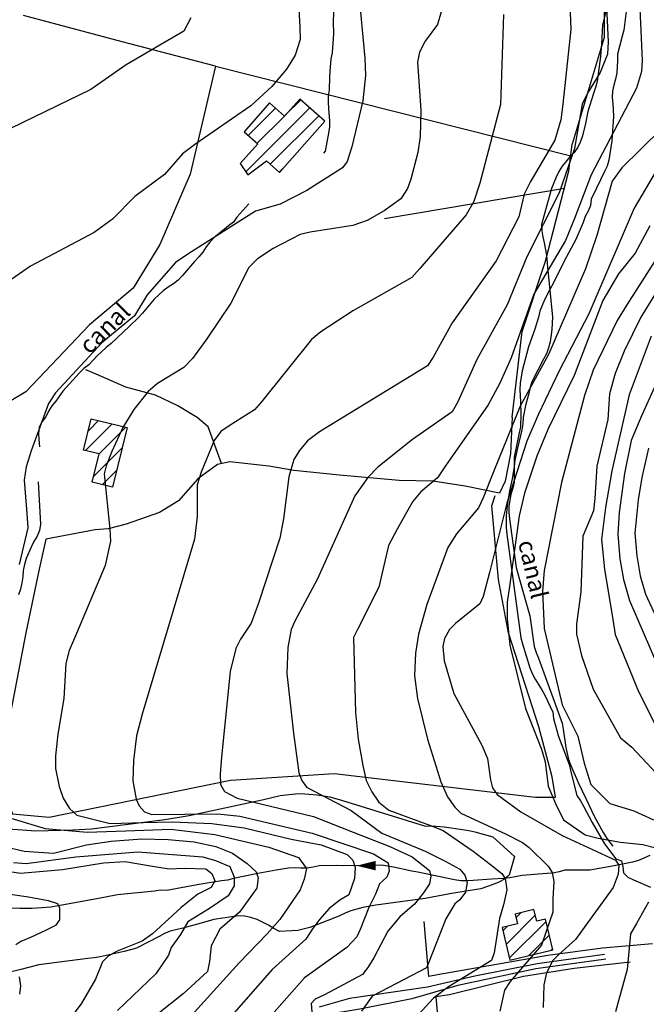
# Model space of a CAD drawing. Extents: x 373997 to 381500, y 6271932 to 6280175.
# Drawn here: x 375126 to 375256, y 6277926 to 6278132 of the extents above; entities that cross this region are included whole.
import ezdxf

# ---------------------------------------------------------------- set-up
doc = ezdxf.new("R2010")
doc.units = 0
doc.header["$LTSCALE"] = 12.5
doc.header["$MEASUREMENT"] = 0
doc.layers.get('0').update_dxf_attribs({"color": 101, "linetype": 'CONTINUOUS'})
doc.layers.add('ACHURADO', color=208, linetype='CONTINUOUS', plot=False)
doc.layers.add('CERCOS', color=2, linetype='CONTINUOUS', plot=False)
for name, color, linetype in [('CALL_S_P', 1, 'CONTINUOUS'), ('CANAL', 152, 'CONTINUOUS'), ('CONSTRUCCIONES', 4, 'CONTINUOUS'), ('CURV-IND', 6, 'CONTINUOUS'), ('CURVAS', 135, 'CONTINUOUS'), ('FLECHAS', 5, 'CONTINUOUS'), ('QUEBRADAS', 5, 'CONTINUOUS'), ('VEGETACION', 102, 'CONTINUOUS')]:
    doc.layers.add(name, color=color, linetype=linetype)
doc.styles.add('ROMANS', font='romans')

# ---------------------------------------------------------------- blocks, each defined once
blk = doc.blocks.new('ARROW')
blk.add_lwpolyline([(0, 0, 0, 2, 0), (4, 0, 2, 2, 0)], format="xyseb")
blk = doc.blocks.new('FLE')
at = {"rotation": 180}
blk.add_blockref('ARROW', (0, 0), dxfattribs=at)

msp = doc.modelspace()

# ---------------------------------------------------------------- linework, layer by layer
at = {"layer": 'ACHURADO'}
for p, q in [((375181.18, 6278112.13), (375184.32, 6278115.27)), ((375172.84, 6278100.25), (375186.2, 6278113.61)), ((375173.38, 6278107.86), (375179.05, 6278113.53)), ((375175.26, 6278106.2), (375180.93, 6278111.87)), ((375177.96, 6278101.84), (375188.08, 6278111.95)), ((375179.84, 6278100.18), (375181.07, 6278101.41)), ((375139.41, 6278042.07), (375144.98, 6278047.64)), ((375140, 6278046.19), (375142.14, 6278048.33)), ((375142.25, 6278041.38), (375147.82, 6278046.95)), ((375141.12, 6278036.71), (375147.06, 6278042.65)), ((375142.88, 6278034.93), (375145.93, 6278037.98)), ((375227.22, 6277938.96), (375233.29, 6277945.03)), ((375227.91, 6277936.12), (375235.53, 6277943.74)), ((375229.25, 6277944.52), (375230.33, 6277945.61)), ((375226.54, 6277941.81), (375227.47, 6277942.74)), ((375231.97, 6277936.64), (375236.22, 6277940.89)), ((375236.63, 6277937.76), (375236.91, 6277938.04))]:
    msp.add_line(p, q, dxfattribs=at)
at = {"layer": 'CALL_S_P'}
for points in [[(375248.04, 6277935.89, 1032.05), (375233.4, 6277933.84, 1029.4), (375217.15, 6277930.39, 1026.05), (375207.5, 6277927.61, 1024.76), (375196.67, 6277925.46, 1023.51), (375189.52, 6277924.24, 1022.44), (375182.49, 6277920.82, 1022.44), (375176.12, 6277914.84, 1021.42), (375174.65, 6277906.88, 1021.73), (375173.89, 6277901.74, 1021.86), (375175.1, 6277897.42, 1021.34), (375176.66, 6277893.72, 1020.78), (375178.92, 6277890.2, 1020.5), (375181.62, 6277892.12, 1021.44), (375184.6, 6277894.8, 1022.11), (375187.22, 6277898.1, 1022.63), (375189.83, 6277900.3, 1023.06), (375194.57, 6277902.8, 1023.43)], [(375247.73, 6277936.86, 1031.95), (375233.66, 6277934.88, 1028.91), (375220.66, 6277932.31, 1026.48), (375210.81, 6277930.04, 1025.3), (375203.63, 6277929.01, 1024.59), (375194.48, 6277927.64, 1023.23), (375188.21, 6277925.85, 1022)]]:
    msp.add_polyline3d(points, dxfattribs=at)
at = {"layer": 'CANAL'}
for points in [[(375191.3, 6278136.84, 1014.87), (375191.13, 6278131.63, 1014.99), (375191.16, 6278129.04, 1015.12), (375190.92, 6278125.12, 1015.33), (375190.65, 6278123.84, 1015.35), (375190.44, 6278121.26, 1015.38), (375190.36, 6278119.96, 1015.49), (375190.3, 6278117.35, 1015.58), (375190.07, 6278116.08, 1015.58), (375190.04, 6278114.78, 1015.58), (375190.1, 6278113.49, 1015.67), (375190.33, 6278110.92, 1015.71), (375190.34, 6278109.62, 1015.71), (375190.16, 6278108.35, 1015.71), (375189.43, 6278104.56, 1015.74), (375189.1, 6278104.14, 1015.79)], [(375252.23, 6278133.75, 1024.52), (375251.76, 6278129.8, 1024.59), (375251.43, 6278128.56, 1024.63), (375250.45, 6278124.79, 1024.74), (375250.47, 6278123.49, 1024.74), (375250.31, 6278120.88, 1024.76), (375250.04, 6278119.6, 1024.87), (375249.66, 6278118.35, 1024.96), (375249.44, 6278117.07, 1025.05), (375249.36, 6278115.76, 1025.18), (375249.47, 6278114.48, 1025.3), (375249.6, 6278111.9, 1025.52), (375249.27, 6278106.72, 1025.74), (375248.67, 6278102.71, 1025.85), (375248.29, 6278101.46, 1025.91), (375247.76, 6278100.29, 1026.01), (375246.08, 6278096.81, 1026.59), (375244.97, 6278094.51, 1026.62), (375244.79, 6278093.24, 1026.62), (375244.32, 6278092.03, 1026.62), (375243.69, 6278090.89, 1026.62), (375243.26, 6278089.69, 1026.76), (375241.78, 6278086.14, 1026.96), (375239.31, 6278081.61, 1026.97), (375237.05, 6278076.91, 1026.97), (375236.37, 6278075.81, 1026.97), (375235.22, 6278073.51, 1026.97), (375234.26, 6278071.13, 1026.96), (375233.93, 6278069.89, 1026.96), (375233.18, 6278067.4, 1026.96), (375231.86, 6278063.72, 1026.96), (375230.56, 6278058.71, 1026.98), (375230.16, 6278056.11, 1027.18), (375230.08, 6278054.81, 1027.28), (375230.1, 6278053.51, 1027.4), (375230.21, 6278052.23, 1027.58), (375230.29, 6278049.64, 1027.83), (375230.18, 6278047.03, 1027.95), (375229.9, 6278045.75, 1028.05), (375228.89, 6278040.68, 1028.67), (375228.91, 6278039.38, 1028.72), (375228.86, 6278035.48, 1029.33), (375228.59, 6278034.2, 1029.49), (375228.22, 6278032.95, 1029.65), (375227.76, 6278030.4, 1030.18), (375227.78, 6278029.1, 1030.31), (375227.94, 6278027.83, 1030.4), (375229.29, 6278017.61, 1031.22), (375229.99, 6278015.11, 1031.47), (375232.12, 6278007.58, 1032.1), (375233.06, 6278001.17, 1032.76), (375233.45, 6277999.92, 1032.89), (375233.94, 6277998.73, 1033.01), (375238.93, 6277985.17, 1033.54), (375239.08, 6277983.89, 1033.79), (375239.65, 6277980.07, 1033.79), (375240.25, 6277977.55, 1033.79), (375240.69, 6277976.31, 1033.79), (375242.24, 6277972.75, 1033.79), (375243.92, 6277969.26, 1033.53), (375245.6, 6277965.76, 1033.15), (375247.47, 6277962.34, 1032.8), (375248.13, 6277961.22, 1032.76), (375248.89, 6277960.16, 1032.76), (375249.46, 6277959.47, 1032.76)], [(375173.49, 6278093.56, 1015.52), (375171, 6278090.8, 1015.57), (375170.32, 6278089.71, 1015.64), (375169.26, 6278088.95, 1015.66), (375167.25, 6278087.31, 1015.8), (375166.24, 6278086.51, 1015.82), (375165.35, 6278085.58, 1015.83), (375164.56, 6278084.57, 1015.83), (375163.88, 6278083.48, 1015.85), (375163.09, 6278082.47, 1015.88), (375162.15, 6278081.54, 1015.96), (375161.31, 6278080.57, 1016.04), (375159.68, 6278078.59, 1016.19), (375158.78, 6278077.66, 1016.19), (375157.78, 6278076.86, 1016.19), (375156.66, 6278076.2, 1016.19), (375155.65, 6278075.4, 1016.23), (375153.75, 6278073.68, 1016.34), (375151.28, 6278070.73, 1016.45), (375150.39, 6278069.75, 1016.46), (375148.55, 6278067.94, 1016.54), (375144.75, 6278064.44, 1016.58), (375143.75, 6278063.6, 1016.58), (375141.85, 6278061.83, 1016.58), (375140.07, 6278059.97, 1016.58), (375139.06, 6278059.17, 1016.58), (375138.16, 6278058.25, 1016.58), (375134.69, 6278054.45, 1016.58), (375133.22, 6278052.35, 1016.58), (375132.38, 6278051.38, 1016.58), (375131.7, 6278050.29, 1016.58), (375131.13, 6278049.11, 1016.49), (375130.34, 6278048.1, 1016.32), (375129.76, 6278046.93, 1016.25), (375129.58, 6278045.65, 1016.25), (375129.69, 6278044.37, 1016.25), (375129.84, 6278042.8, 1016.25)], [(375129.54, 6278035.51, 1016.38), (375130.01, 6278026.68, 1016.38), (375129.83, 6278025.36, 1016.38), (375129.3, 6278024.19, 1016.39), (375128.62, 6278023.1, 1016.47), (375128.09, 6278021.92, 1016.52), (375127.04, 6278019.54, 1016.59), (375126.67, 6278018.29, 1016.62), (375126.4, 6278017.01, 1016.67), (375126.32, 6278015.7, 1016.71), (375126.14, 6278014.43, 1016.73), (375125.86, 6278013.14, 1016.73), (375125.44, 6278011.94, 1016.73)]]:
    msp.add_polyline3d(points, dxfattribs=at)
at = {"layer": 'CERCOS'}
for points, elevation in [([(375195.06, 6278270.97), (375249.57, 6278274.72), (375246.75, 6278224.03), (375245.81, 6278193.99), (375247.69, 6278159.26), (375247.69, 6278128.28), (375241.01, 6278106.03)], 956), ([(375166.57, 6278122.3), (375161.24, 6278099.74), (375154.94, 6278085.06), (375149.35, 6278075.97), (375140.25, 6278068.29), (375126.95, 6278054.31), (375123.46, 6278052.21), (375089.87, 6278051.51), (375064.68, 6278055.01), (375044.39, 6278034.74), (375033.89, 6278024.95), (375025.49, 6278019.36), (375015.7, 6278018.66), (375006.6, 6278018.66), (374996.8, 6278024.95)], 1013.34), ([(375166.57, 6278122.3), (375240.7, 6278103.58)], 1013.34), ([(375228.44, 6278049.03), (375230.52, 6278066.89), (375235.41, 6278081.57), (375240.31, 6278100.44), (375241.01, 6278106.03)], 1028.22), ([(375201.84, 6278090.52), (375239.38, 6278096.84)], 956), ([(375237.51, 6277969.73), (375236.81, 6277973.93), (375234.02, 6277984.41), (375227.72, 6278003.98), (375225.62, 6278015.16), (375224.22, 6278030.54), (375224.92, 6278032.64)], 1017.5), ([(375141.44, 6278025.5), (375131.15, 6278023.55), (375129.75, 6278017.26), (375126.95, 6278003.98), (375123.46, 6277985.81), (375122.06, 6277976.02), (375122.76, 6277969.73), (375124.16, 6277966.24), (375131.85, 6277965.54), (375169.64, 6277973.23), (375191.33, 6277974.62), (375233.32, 6277969.73), (375237.51, 6277969.73)], 1017.5)]:
    msp.add_lwpolyline(points, dxfattribs=dict(at, elevation=elevation))
for points in [[(375166.57, 6278122.3, 1013.34), (375147.06, 6278127.39, 1011.59), (375126.49, 6278132.87, 1010.43)], [(375167.78, 6278039.34, 1020.22), (375165.02, 6278047.01, 1019.3), (375162.71, 6278048.98, 1018.46), (375158.66, 6278051.41, 1017.69), (375154.02, 6278053.62, 1017.3), (375147.81, 6278055.26, 1016.83), (375141.61, 6278058, 1016.36), (375139.48, 6278058.89, 1016.32)], [(375228.44, 6278049.03, 1028.22), (375228.09, 6278041.35, 1029.17), (375227.02, 6278035.64, 1029.19), (375225.83, 6278033.19, 1029.19), (375218.64, 6278034.65, 1027.63), (375211.93, 6278035.65, 1026.38), (375204.89, 6278035.84, 1025.03), (375192.41, 6278036.89, 1023.99), (375182.87, 6278037.92, 1022.2), (375177.66, 6278038.81, 1022.06), (375169.53, 6278039.68, 1020.22), (375166.95, 6278039.17, 1020.22), (375162.86, 6278036.12, 1020.22), (375158.85, 6278031.59, 1020.22), (375154.88, 6278029.13, 1019.62), (375147.93, 6278026.68, 1018.91), (375144.15, 6278025.74, 1018.31), (375141.44, 6278025.5, 1017.5)], [(375257.74, 6277939.06, 1034.56), (375247.33, 6277938.16, 1032.34), (375235.89, 6277936.65, 1029.5), (375222.39, 6277934.26, 1027.33), (375212.85, 6277932.6, 1026.06), (375211.06, 6277932.28, 1025.07), (375210.12, 6277943.74, 1023.62)], [(375253.07, 6277935.26, 1033.28), (375241.42, 6277933.92, 1031.44), (375230.86, 6277932.28, 1029.43), (375215.38, 6277928.44, 1027.14), (375212.54, 6277928.04, 1027.26), (375213.23, 6277920.12, 1028.24)]]:
    msp.add_polyline3d(points, dxfattribs=at)
at = {"layer": 'CONSTRUCCIONES'}
for points, elevation in [([(375184.12, 6278115.45), (375180.94, 6278111.86), (375177.82, 6278114.62), (375172.52, 6278108.63), (375175.36, 6278106.12), (375171.7, 6278101.99), (375173.26, 6278099.61), (375177.18, 6278102.53), (375179.92, 6278100.11), (375189.38, 6278110.8)], 1018.06), ([(375140.81, 6278035.43), (375142.26, 6278041.38), (375139.02, 6278042.17), (375140.61, 6278048.7), (375148.09, 6278046.88), (375145.05, 6278034.4)], 1019.38), ([(375235.41, 6277944.26), (375233.58, 6277943.82), (375233, 6277946.25), (375229.06, 6277945.3), (375229.55, 6277943.25), (375226.37, 6277942.48), (375228.01, 6277935.68), (375236.96, 6277937.84)], 1031.29)]:
    msp.add_lwpolyline(points, close=True, dxfattribs=dict(at, elevation=elevation))
at = {"layer": 'CURV-IND'}
for points, elevation in [([(375226.67, 6278133.12), (375226.05, 6278114.29), (375221.7, 6278097.88), (375220.43, 6278094.02), (375218.87, 6278091.27), (375209.2, 6278080.06), (375207.49, 6278078.18), (375195.37, 6278071.31), (375188.54, 6278066.87), (375186.56, 6278065.25), (375176.12, 6278052.22), (375174.66, 6278050.54), (375169.37, 6278047.23), (375167.65, 6278046.03), (375166.26, 6278044.19), (375163.53, 6278037.55), (375162.74, 6278034.91), (375162.72, 6278028.28), (375162.14, 6278023.59), (375151.21, 6277987.03), (375150.05, 6277982.47), (375149.44, 6277977.34), (375149.32, 6277973.11), (375150, 6277969.31), (375150.58, 6277967.92), (375151.69, 6277966.66), (375153.28, 6277966.09), (375167.06, 6277966.23), (375171.64, 6277965.7), (375186.7, 6277962.21), (375199.49, 6277957.84), (375202.61, 6277955.98), (375202.76, 6277954.26), (375202.3, 6277953.02), (375200.74, 6277951.61), (375199.96, 6277949.43), (375198.55, 6277946.63), (375196.73, 6277942.07), (375196.02, 6277940.54), (375193.93, 6277938.29), (375185.13, 6277931.98), (375177.77, 6277923.66)], 1020), ([(375261.03, 6278104.72), (375253.9, 6278092.63), (375244.5, 6278070.57), (375238.26, 6278058.72), (375233.92, 6278049.52), (375231.53, 6278043.99), (375227.37, 6278031.07), (375223.7, 6278016.57), (375222.43, 6278011.59), (375221.71, 6278010.07), (375216.63, 6278005.98), (375215.35, 6278004.73), (375214.37, 6278002.82), (375214.01, 6278001.14), (375214.27, 6277998.17), (375216.31, 6277991.35), (375222.12, 6277980.54), (375223.34, 6277977.76), (375223.95, 6277973.33), (375224.37, 6277971.63), (375225.35, 6277970.26), (375230.27, 6277966.65), (375238.87, 6277961.67), (375245.23, 6277958.75), (375250.05, 6277956.52), (375250.74, 6277955.49), (375250.56, 6277953.6), (375249.53, 6277950.86), (375243.87, 6277942.97), (375241.68, 6277939.95), (375238.18, 6277936.88), (375236.92, 6277935.59), (375235.62, 6277933.01), (375235.09, 6277930.53), (375234.9, 6277925.81)], 1030), ([(375263.16, 6278066.35), (375255.54, 6278049.47), (375253.3, 6278044.13), (375251.88, 6278037.24), (375250.79, 6278029.12), (375250.51, 6278024.6), (375250.96, 6278019.48), (375251.67, 6278015.13), (375252.92, 6278010.74), (375263.22, 6277986.9)], 1040), ([(375123.61, 6277954.16), (375125.86, 6277953.8), (375134.59, 6277954.57), (375143.17, 6277955.98), (375147.69, 6277956.29), (375153, 6277955.35), (375156.9, 6277954.73), (375160.02, 6277954.88), (375164.54, 6277954.73), (375165.79, 6277953.79), (375166.42, 6277952.24), (375165.64, 6277950.84), (375162.83, 6277949.43), (375159.4, 6277946.63), (375153.41, 6277941.17), (375151.22, 6277939.6), (375146.03, 6277937.52), (375144.15, 6277936.49), (375142.93, 6277935.3), (375141.49, 6277931.7), (375138.48, 6277926.53), (375137.2, 6277924.83)], 1010)]:
    msp.add_lwpolyline(points, dxfattribs=dict(at, elevation=elevation))
at = {"layer": 'CURVAS'}
for points, elevation in [([(375183.5, 6278142.09), (375184.16, 6278130.47), (375184.21, 6278127.87), (375183.17, 6278124.6), (375181.38, 6278121.67), (375178.31, 6278118.05), (375173.94, 6278114.01), (375162.43, 6278106.11), (375159.63, 6278104.02), (375155.91, 6278099.66), (375149.69, 6278095.09), (375145.05, 6278090.38), (375141.22, 6278087.58), (375127.9, 6278080.53), (375123.15, 6278077.18)], 1014), ([(375254.88, 6278138.93), (375255.6, 6278123.59), (375255.46, 6278121.21), (375254.44, 6278117.73), (375244.92, 6278099.65), (375241.48, 6278090.48), (375239.57, 6278085.9), (375232.98, 6278074.72), (375228.26, 6278061.38), (375225.9, 6278056.1), (375223.42, 6278051.61), (375214.56, 6278038.85), (375212.91, 6278036.36), (375209.37, 6278033.44), (375207.68, 6278031.37), (375204.43, 6278025.62), (375202.68, 6278022.21), (375200.65, 6278013.54), (375196.2, 6278004.73), (375195.34, 6278003.01), (375195.73, 6277987.35), (375196.32, 6277981.8), (375197.29, 6277976.31), (375198, 6277973.18), (375199.18, 6277970.78), (375200.65, 6277968.67), (375202.73, 6277966.98), (375211.39, 6277963.8), (375214.06, 6277962.73), (375220.3, 6277958.41), (375223.91, 6277955.66), (375226.32, 6277953.78), (375227.01, 6277952.75), (375227.35, 6277950.34), (375226.66, 6277947.25), (375225.8, 6277944.33), (375224.7, 6277937.17), (375224.13, 6277935.6), (375215.17, 6277930.1), (375212.05, 6277927.73), (375208.92, 6277924.31)], 1026), ([(375196.36, 6278138.13), (375197.73, 6278124.01), (375197.85, 6278120.35), (375197.26, 6278115.04), (375194.98, 6278105.44), (375194.01, 6278102.43), (375193.04, 6278101.08), (375185.61, 6278096.36), (375180.05, 6278093.49), (375174.91, 6278092.03), (375160.8, 6278083.08), (375158.16, 6278081.33), (375152.26, 6278074.56), (375149.64, 6278070.15), (375142.82, 6278064.56), (375133.13, 6278054.13), (375131.71, 6278051.85), (375128.07, 6278041.97), (375126.99, 6278038.63), (375126.58, 6278035.89), (375127.17, 6278028.9), (375127.38, 6278025.94), (375125.58, 6278018.3)], 1016), ([(375240.46, 6278137), (375240.73, 6278130.06), (375239.04, 6278114.4), (375238.65, 6278111.11), (375237.35, 6278106.83), (375232.22, 6278098.06), (375230.94, 6278095.58), (375229.85, 6278090.82), (375225.14, 6278081.67), (375215.93, 6278068.69), (375211.98, 6278061.56), (375210.82, 6278059.72), (375188.22, 6278045.98), (375185.74, 6278044.07), (375184.06, 6278042.06), (375182.9, 6278040.16), (375181.83, 6278036.6), (375180.74, 6278027.8), (375179.99, 6278023.79), (375175.51, 6278010.2), (375174.02, 6278006), (375171.75, 6278002.68), (375170.81, 6278000.71), (375169.57, 6277995.91), (375167.78, 6277978.04), (375167.49, 6277974.55), (375167.6, 6277972.33), (375168.41, 6277970.86), (375171.08, 6277969.49), (375187.01, 6277965.63), (375195.28, 6277962.36), (375202.92, 6277959.4), (375207.6, 6277957.22), (375211.19, 6277954.42), (375211.5, 6277953.17), (375211.19, 6277951.61), (375209.94, 6277949.74), (375208.11, 6277947.38), (375205.03, 6277944.7), (375202.49, 6277941.69), (375199.6, 6277936.18), (375198.36, 6277934.13), (375197.22, 6277932.67), (375189.29, 6277928.45), (375187.33, 6277927.5), (375186.53, 6277926.59), (375186.81, 6277923.24)], 1022), ([(375247.98, 6278137.79), (375248.51, 6278127.37), (375248.34, 6278124.78), (375246.86, 6278120.96), (375244.17, 6278116.66), (375243.08, 6278114.34), (375241.48, 6278105.14), (375238.28, 6278095.88), (375231.5, 6278082.5), (375227.42, 6278072.46), (375221.12, 6278061.1), (375217.05, 6278052.12), (375215.94, 6278050.17), (375207.65, 6278044.36), (375200.42, 6278038.57), (375198.33, 6278036.4), (375195.63, 6278032.57), (375187.77, 6278015.15), (375183.13, 6278006.44), (375182.34, 6278004.68), (375181.63, 6278000.91), (375181.4, 6277995.52), (375182.81, 6277983.08), (375183.63, 6277976.89), (375183.97, 6277974.77), (375184.56, 6277973.15), (375185.54, 6277971.75), (375194.85, 6277966.88), (375201.23, 6277962.16), (375210.32, 6277958.41), (375214.45, 6277956.35), (375217.55, 6277954.63), (375218.58, 6277953.43), (375219.09, 6277951.89), (375218.75, 6277949.83), (375217.55, 6277948.28), (375216.49, 6277947.41), (375214.62, 6277944.29), (375211.08, 6277935.26), (375210.55, 6277934.1), (375201.11, 6277929.12), (375199.26, 6277928.16), (375197.02, 6277925.03)], 1024), ([(375213.65, 6278133.62), (375212.86, 6278130.99), (375210.28, 6278127.51), (375209.13, 6278125.22), (375208.7, 6278123.11), (375209.38, 6278113.14), (375209.24, 6278107.62), (375208.77, 6278104.25), (375207.29, 6278098.74), (375206.63, 6278096.8), (375205.22, 6278094.58), (375201.72, 6278092.07), (375198.23, 6278090.1), (375195.24, 6278089.03), (375186.27, 6278087.65), (375184.18, 6278087.18), (375178.58, 6278084.23), (375175.34, 6278082.06), (375173.49, 6278080.29), (375169.75, 6278072.8), (375164.72, 6278065.35), (375161.76, 6278061.25), (375159.93, 6278059.41), (375154.44, 6278056.03), (375152.52, 6278054.36), (375149.53, 6278050.64), (375147.21, 6278046.87), (375144.89, 6278041.84), (375143.74, 6278038.84), (375143.32, 6278037.23), (375144.47, 6278025.67), (375144.61, 6278023.16), (375143.54, 6278018.06), (375137.52, 6278003.87), (375136.03, 6278000.29), (375135.28, 6277997.61), (375134.92, 6277990.28), (375133.64, 6277982.88), (375133.12, 6277978.34), (375133.13, 6277975.69), (375133.88, 6277971.95), (375134.78, 6277969.52), (375136.08, 6277967.34), (375137.58, 6277965.92), (375144.57, 6277964.23), (375151.44, 6277964.39), (375157.52, 6277964.54), (375165.79, 6277964.23), (375172.5, 6277963.3), (375182.33, 6277960.96), (375188.57, 6277959.71), (375193.99, 6277957.72), (375195.19, 6277956.52), (375195.71, 6277954.98), (375195.54, 6277952.75), (375194.34, 6277949.28), (375192.47, 6277948.19), (375190.28, 6277946.47), (375188.26, 6277944.14), (375186.77, 6277942.19), (375185.38, 6277940.04), (375178.34, 6277933.74), (375169.37, 6277923.49)], 1018), ([(375161.41, 6278132.43), (375159.91, 6278129.61), (375147.93, 6278122.61), (375140.51, 6278117.43), (375123.74, 6278109.3)], 1012), ([(375259.5, 6278109.1), (375251.36, 6278101.11), (375249.36, 6278098.32), (375246.17, 6278086.92), (375243.75, 6278079.97), (375236.06, 6278062.11), (375230.13, 6278051.34), (375224.58, 6278037.63), (375222.39, 6278032.17), (375221.46, 6278030.1), (375216.83, 6278024.7), (375215.05, 6278021.81), (375210.63, 6278009.91), (375208.88, 6278003.7), (375208.29, 6277999.78), (375208.08, 6277995.05), (375208.71, 6277990.32), (375210.82, 6277981.79), (375213.6, 6277972.89), (375214.95, 6277969.79), (375216.51, 6277967.59), (375217.77, 6277966.34), (375227.21, 6277961.98), (375230.65, 6277960.23), (375231.99, 6277959.2), (375235.95, 6277955.32), (375236.81, 6277953.95), (375237.15, 6277952.06), (375236.98, 6277948.45), (375236.98, 6277945.71), (375235.6, 6277941.87), (375234.57, 6277938.83), (375228.03, 6277931.19), (375226.83, 6277929.43), (375225.91, 6277924.99)], 1028), ([(375265.07, 6278092.33), (375252.41, 6278072.5), (375250.4, 6278069.22), (375245.36, 6278058.85), (375243.55, 6278053.58), (375238.78, 6278035.36), (375235.11, 6278017), (375234.82, 6278012.6), (375235.11, 6278004.89), (375238.87, 6277988.97), (375242.14, 6277982.45), (375243.51, 6277976.78), (375244.89, 6277972.32), (375248.84, 6277968.37), (375253.83, 6277966.82), (375257.96, 6277964.94)], 1034), ([(375257.23, 6278088.97), (375254.15, 6278083.3), (375250.67, 6278078.98), (375247.38, 6278073.4), (375241.4, 6278057.73), (375235.88, 6278046.46), (375233.6, 6278040.91), (375231.02, 6278033.14), (375229.95, 6278028.45), (375227.91, 6278013.7), (375227.42, 6278010.43), (375227.41, 6278006.98), (375227.96, 6278001.44), (375231.24, 6277988.18), (375234.56, 6277979.7), (375235.38, 6277977.07), (375235.95, 6277971.98), (375237.49, 6277968.37), (375239.21, 6277964.94), (375243.69, 6277961.85), (375246.44, 6277961.16), (375251.08, 6277960.3), (375255.72, 6277959.78), (375258.47, 6277959.1)], 1032), ([(375258.58, 6278075.17), (375255.33, 6278069.93), (375251.84, 6278062.84), (375249.93, 6278058.16), (375248.78, 6278053.9), (375248.4, 6278048.57), (375246.13, 6278038.8), (375245.73, 6278032.06), (375245.43, 6278029.45), (375243.2, 6278024.21), (375242.81, 6278012.53), (375241.92, 6278005.83), (375241.87, 6278003.7), (375242.95, 6277999.24), (375245.34, 6277992.23), (375248.84, 6277986.05), (375251.08, 6277982.11), (375253.41, 6277980.12), (375260.63, 6277972.5)], 1036), ([(375257.5, 6278065.94), (375252.87, 6278053.71), (375249.28, 6278037.81), (375247.94, 6278030.17), (375247.08, 6278023.47), (375247.77, 6278017.29), (375249.47, 6278006.82), (375249.99, 6278003.68), (375254.84, 6277991.76), (375259.27, 6277982.93)], 1038), ([(375256.9, 6278042.53), (375255.5, 6278036.43), (375254.73, 6278031.79), (375254.08, 6278024.84), (375254.49, 6278020.05), (375255.21, 6278015.92), (375256.3, 6278012.11), (375264.86, 6277993.63)], 1042), ([(375117.99, 6277967.06), (375131, 6277963.14), (375139.74, 6277962.36), (375147.85, 6277962.67), (375157.21, 6277962.98), (375166.42, 6277961.89), (375177.65, 6277959.25), (375183.89, 6277957.07), (375185.56, 6277954.81), (375185.05, 6277952.57), (375184.19, 6277950.34), (375179.99, 6277944.14), (375177.34, 6277941.18), (375171.51, 6277935.11), (375159.53, 6277921.89)], 1016), ([(375122.49, 6277959.41), (375126.59, 6277958.39), (375132.72, 6277958), (375139.62, 6277959.73), (375144.77, 6277960.53), (375151.17, 6277960.99), (375156.69, 6277960.88), (375162.06, 6277960.35), (375166.58, 6277959.38), (375170.06, 6277957.98), (375171.26, 6277957.16), (375173.12, 6277955.82), (375175, 6277954.11), (375175.46, 6277952.86), (375175.15, 6277950.68), (375171.56, 6277945.69), (375167.48, 6277942.16), (375165.64, 6277938.69), (375165.32, 6277935.41), (375164.88, 6277933.28), (375159.78, 6277928.63), (375149.61, 6277920.56)], 1014), ([(375124.37, 6277956.03), (375126.99, 6277955.85), (375137.4, 6277957.22), (375150.35, 6277958.31), (375163.92, 6277957.22), (375166.57, 6277956.44), (375169.54, 6277955.2), (375170.47, 6277953.02), (375170.47, 6277951.15), (375169.22, 6277949.12), (375165.32, 6277946.47), (375160.8, 6277943.67), (375159.24, 6277941.02), (375157.3, 6277938.32), (375156.74, 6277936.72), (375154.07, 6277932.84), (375146.12, 6277925.15)], 1012), ([(375121.27, 6277949.82), (375127.54, 6277948.91), (375131.6, 6277948.12), (375133.56, 6277947.47), (375133.95, 6277946.56), (375133.95, 6277944.08), (375133.16, 6277942.9), (375131.07, 6277941.86), (375127.93, 6277940.42), (375125.94, 6277939.56), (375124.85, 6277938.89)], 1008), ([(375256.93, 6277947.77), (375254.42, 6277943.31), (375253.14, 6277941.14), (375252.47, 6277933.72), (375250.63, 6277927.19), (375250.06, 6277924.89)], 1032), ([(375125.59, 6277932.17), (375125.81, 6277930.33), (375125.63, 6277928.58)], 1008)]:
    msp.add_lwpolyline(points, dxfattribs=dict(at, elevation=elevation))
at = {"layer": 'QUEBRADAS'}
msp.add_polyline3d([(375257.17, 6277957.55, 1031.93), (375254.81, 6277956.49, 1031.83), (375253.55, 6277956.14, 1031.64), (375249.76, 6277955.33, 1031.04), (375244.68, 6277954.46, 1030.25), (375243.38, 6277954.45, 1029.88), (375239.49, 6277954.45, 1028.99), (375238.24, 6277954.1, 1028.97), (375236.97, 6277953.85, 1028.65), (375235.69, 6277953.74, 1028.22), (375230.55, 6277953.34, 1026.52), (375228.01, 6277952.88, 1025.27), (375226.73, 6277952.73, 1024.78), (375224.16, 6277952.55, 1024.18), (375220.31, 6277952.27, 1023.65), (375219.02, 6277952.2, 1023.42), (375217.72, 6277952.24, 1023.12), (375216.44, 6277952.46, 1022.74), (375208.8, 6277954.02, 1020.78), (375207.52, 6277954.24, 1020.63), (375203.72, 6277955.07, 1020.6), (375201.17, 6277955.52, 1020.6), (375199.88, 6277955.41, 1020.36), (375198.59, 6277955.4, 1020.12), (375193.35, 6277955.37, 1018.94), (375192.05, 6277955.4, 1018.59), (375188.17, 6277955.36, 1017.38), (375186.91, 6277955.06, 1017.37), (375185.63, 6277954.9, 1017.26), (375184.34, 6277954.84, 1016.91), (375183.03, 6277954.91, 1016.57), (375181.75, 6277954.85, 1016.32), (375180.47, 6277954.69, 1016.16), (375179.2, 6277954.44, 1016.09), (375175.4, 6277953.73, 1015.45), (375170.33, 6277952.72, 1014.25), (375169.08, 6277952.37, 1014), (375167.8, 6277952.21, 1013.36), (375163.99, 6277951.6, 1012.38), (375162.72, 6277951.39, 1012.2), (375156.38, 6277950.18, 1010.14), (375155.07, 6277950.26, 1009.96), (375153.8, 6277950.1, 1009.92), (375146.11, 6277949.34, 1009.2), (375143.58, 6277948.79, 1008.98), (375141.04, 6277948.33, 1008.61), (375132.16, 6277946.75, 1006.91), (375128.31, 6277946.42, 1006.87), (375125.71, 6277946.43, 1006.68), (375121.8, 6277946.57, 1005.99)], dxfattribs=at)
at = {"layer": 'VEGETACION'}
for points in [[(375249.57, 6278140.1, 1025.3), (375247.34, 6278130.89, 1025.07), (375247.22, 6278129.58, 1024.98), (375247.11, 6278126.97, 1024.83), (375246.9, 6278124.35, 1024.77), (375246.21, 6278119.08, 1024.77), (375245.88, 6278117.83, 1024.77), (375245.46, 6278116.63, 1024.77), (375244.24, 6278112.87, 1024.77), (375243.74, 6278110.31, 1024.75), (375243.14, 6278107.79, 1024.65), (375242.71, 6278106.58, 1024.57), (375242.18, 6278105.41, 1024.48), (375241.4, 6278104.31, 1024.39), (375240.51, 6278103.38, 1024.33), (375238.88, 6278101.4, 1024.27), (375238.2, 6278100.31, 1024.27), (375237.62, 6278099.13, 1024.27), (375236.67, 6278096.75, 1024.27), (375235.97, 6278094.26, 1024.27), (375234.57, 6278089.24, 1024.27), (375234.63, 6278087.95, 1024.27), (375234.84, 6278086.68, 1024.27), (375235.14, 6278085.42, 1024.27), (375235.6, 6278082.88, 1024.27), (375235.86, 6278080.32, 1024.44), (375236.9, 6278069.97, 1025.86), (375236.75, 6278067.31, 1026.03), (375236.4, 6278064.72, 1026.12), (375236.07, 6278063.48, 1026.16), (375235.6, 6278062.26, 1026.19), (375234.97, 6278061.13, 1026.24), (375232.61, 6278056.51, 1026.68), (375232.23, 6278055.27, 1026.85), (375231.96, 6278053.98, 1027.02), (375231.26, 6278051.49, 1027.19), (375230.75, 6278048.98, 1027.19), (375230.67, 6278047.67, 1027.19), (375230.45, 6278046.4, 1027.19), (375229.57, 6278042.59, 1027.19), (375229.02, 6278040.07, 1027.38), (375228.89, 6278038.76, 1027.58), (375228.49, 6278036.16, 1028.13), (375227.94, 6278033.64, 1028.78), (375227.49, 6278031.09, 1029.25), (375227.23, 6278028.51, 1029.6), (375227.21, 6278025.91, 1029.85), (375227.37, 6278024.63, 1029.93), (375230.24, 6278002.93, 1031.21), (375230.59, 6278001.68, 1031.39), (375232.12, 6277996.68, 1032.38), (375232.65, 6277995.49, 1032.56), (375233.28, 6277994.32, 1032.7), (375234.66, 6277992.09, 1032.88), (375235.28, 6277990.97, 1032.93), (375236.92, 6277987.42, 1032.95), (375237.12, 6277986.15, 1032.95), (375237.42, 6277984.89, 1032.95), (375238.12, 6277982.38, 1032.95), (375239.53, 6277978.71, 1032.95), (375240.46, 6277976.28, 1032.98), (375240.71, 6277975.01, 1033.05), (375241.95, 6277970.02, 1033.53), (375242.71, 6277968.96, 1033.59), (375243.37, 6277967.84, 1033.59), (375245.19, 6277964.42, 1033.59), (375247.72, 6277959.92, 1033.59), (375250.07, 6277956.85, 1033.27), (375251.27, 6277956.42, 1033.24), (375251.53, 6277955.16, 1033.24), (375251.68, 6277953.88, 1033.34), (375252.61, 6277952.98, 1033.66), (375253.79, 6277952.41, 1033.9), (375257.33, 6277950.93, 1034.16)], [(375122.39, 6277963.13, 1015.36), (375129.03, 6277962.65, 1016.04), (375131.61, 6277962.73, 1016.45), (375136.78, 6277962.89, 1017.32), (375138.07, 6277962.95, 1017.51), (375140.65, 6277963.08, 1018.01), (375155.98, 6277965.02, 1019.96), (375159.8, 6277965.64, 1020.45), (375161.06, 6277965.89, 1020.55), (375163.6, 6277966.39, 1020.76), (375176.28, 6277969.16, 1022.32), (375180.06, 6277970.01, 1022.71), (375183.9, 6277970.44, 1022.94), (375185.2, 6277970.41, 1023.02), (375187.78, 6277970.15, 1023.24), (375190.43, 6277969.76, 1023.52), (375193.02, 6277969.02, 1023.78), (375210.35, 6277963.67, 1025.73), (375211.65, 6277963.68, 1025.85), (375214.26, 6277963.52, 1026.44), (375218.13, 6277962.95, 1026.67), (375219.4, 6277962.77, 1026.87), (375220.64, 6277962.44, 1027.06), (375224.42, 6277961.42, 1027.44), (375228.92, 6277957.31, 1027.57), (375227.86, 6277953.39, 1026.85), (375226.86, 6277952.59, 1026.63), (375225.69, 6277951.92, 1026.42), (375224.5, 6277951.43, 1026.23), (375221.91, 6277950.58, 1025.82), (375219.28, 6277950.11, 1025.48), (375215.42, 6277949.49, 1025.06), (375210.29, 6277948.57, 1024.06), (375200.04, 6277947.16, 1021.05), (375197.31, 6277946.68, 1020.36), (375194.81, 6277945.98, 1020.26), (375193.62, 6277945.5, 1020.26), (375192.44, 6277944.92, 1020.08), (375191.25, 6277944.44, 1019.79), (375186.25, 6277942.48, 1018.68), (375183.74, 6277941.83, 1017.92), (375182.45, 6277941.77, 1017.71), (375179.87, 6277941.64, 1016.99), (375178.69, 6277942.26, 1016.6), (375177.59, 6277942.94, 1016.3), (375175.23, 6277944.19, 1015.53), (375173.89, 6277944.55, 1015.17), (375172.6, 6277944.83, 1014.87), (375171.25, 6277944.9, 1014.57), (375169.97, 6277944.74, 1014.31), (375166.16, 6277944.13, 1013.57), (375163.56, 6277943.37, 1013.18), (375159.69, 6277942.37, 1012.54), (375157.09, 6277941.71, 1011.87), (375155.9, 6277941.22, 1011.55), (375154.77, 6277940.6, 1011.27), (375150.02, 6277938.19, 1010.63), (375148.78, 6277937.8, 1010.57), (375147.51, 6277937.5, 1010.57), (375142.47, 6277936.34, 1010.56), (375141.2, 6277936.14, 1010.27), (375139.91, 6277936.03, 1010.03), (375129.7, 6277934.67, 1008.4), (375125.88, 6277933.72, 1008.17), (375123.36, 6277933.07, 1008)]]:
    msp.add_polyline3d(points, dxfattribs=at)

# ---------------------------------------------------------------- block references
at = {"layer": 'FLECHAS', "rotation": 180.2517757831651}
msp.add_blockref('FLE', (375196, 6277955.38, 1019.54), dxfattribs=at)

# ---------------------------------------------------------------- texts
at = {"layer": 'CANAL', "style": 'ROMANS'}
for rotation, p in [(44.5463, (375140.22, 6278061.96, 956)), (283.3185, (375229.66, 6278022.92, 956))]:
    msp.add_text('canal', height=3.6, rotation=rotation, dxfattribs=at).set_placement(p)

doc.saveas('drawing.dxf')
